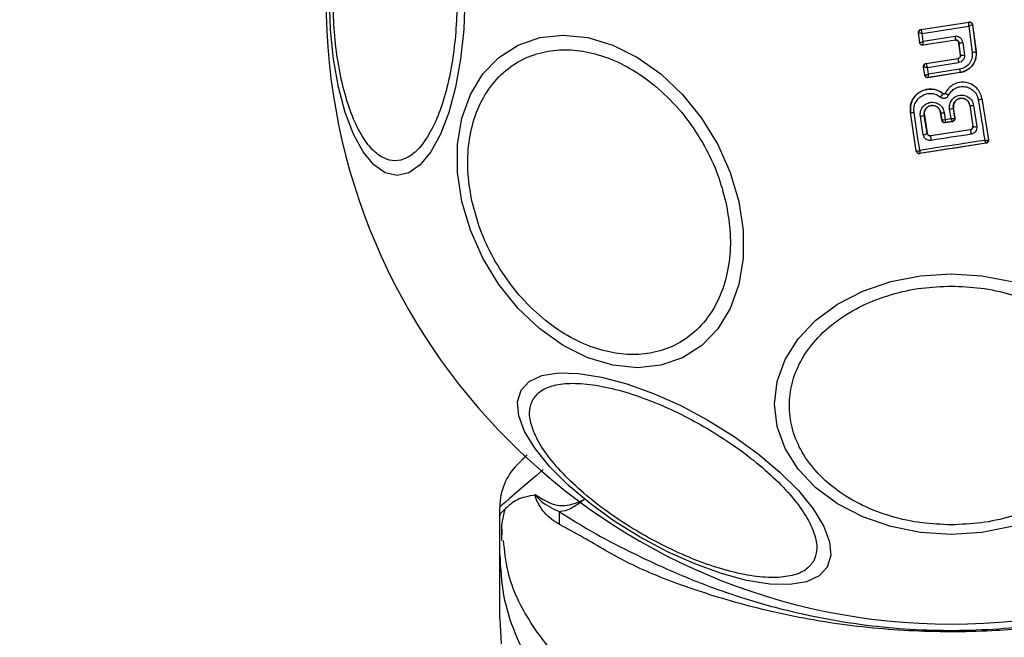
# Model space of a CAD drawing. Units: millimetres. Extents: x -663 to 21528, y -410 to 15997.
# Drawn here: x 2331 to 2396, y 14399 to 14440 of the extents above; entities that cross this region are included whole.
import ezdxf

# ---------------------------------------------------------------- set-up
doc = ezdxf.new("R2010")
doc.units = ezdxf.units.MM
doc.layers.add('Dimensions', color=7, linetype='Continuous')
doc.styles.get("Standard").update_dxf_attribs({"font": 'arial.ttf'})
doc.dimstyles.new('Leikkiset keinu', dxfattribs={"dimtxt": 150, "dimasz": 2.5, "dimexe": 0.06, "dimexo": 0.625, "dimtad": 0, "dimtih": 1, "dimtoh": 1, "dimdec": 0, "dimtxsty": 'Standard', "dimcen": 2.5, "dimadec": 0, "dimazin": 0, "dimtfac": 1, "dimtmove": 0, "dimatfit": 3, "dimfxl": 1, "dimarcsym": 0})

# ---------------------------------------------------------------- blocks, each defined once
blk = doc.blocks.new('*D2')
at = {"layer": 'Defpoints', "color": 0}
for p in [(2392.795, 14482.772), (-378.853, 1399.672), (2392.795, 1399.672)]:
    blk.add_point(p, dxfattribs=at)
at = {"layer": 'Dimensions', "color": 0, "lineweight": -2}
for p, q in [((2392.17, 14482.772), (-378.913, 14482.772)), ((-378.853, 14480.272), (-378.853, 8018.422)), ((-378.853, 1402.172), (-378.853, 7864.022)), ((2392.17, 1399.672), (-378.913, 1399.672))]:
    blk.add_line(p, q, dxfattribs=at)
at = {"layer": 'Dimensions', "color": 0}
for points in [[(-378.436, 14480.272), (-379.27, 14480.272), (-378.853, 14482.772)], [(-379.27, 1402.172), (-378.436, 1402.172), (-378.853, 1399.672)]]:
    blk.add_solid(points, dxfattribs=at)
at = {"layer": 'Dimensions', "color": 0, "insert": (-378.853, 7941.222), "char_height": 150, "attachment_point": 5}
blk.add_mtext('13083', dxfattribs=at)

msp = doc.modelspace()

# ---------------------------------------------------------------- linework, layer by layer
at = {"color": 0, "linetype": 'Continuous', "lineweight": 25}
for p, q in [((2390.785, 14439.185), (2393.978, 14439.681)), ((2390.792, 14439.179), (2393.973, 14439.674)), ((2390.867, 14438.926), (2393.968, 14439.408)), ((2393.968, 14439.408), (2394.194, 14437.666)), ((2393.978, 14439.681), (2393.973, 14439.674)), ((2393.973, 14439.674), (2393.973, 14439.673)), ((2394.208, 14439.509), (2394.202, 14439.501)), ((2394.202, 14439.501), (2394.433, 14437.718)), ((2394.202, 14439.501), (2394.202, 14439.501)), ((2394.208, 14439.509), (2394.441, 14437.713)), ((2390.617, 14438.962), (2390.624, 14438.957)), ((2390.699, 14438.311), (2390.617, 14438.962)), ((2390.624, 14438.956), (2390.624, 14438.957)), ((2390.705, 14438.319), (2390.624, 14438.956)), ((2390.785, 14439.185), (2390.792, 14439.179)), ((2390.792, 14439.179), (2390.791, 14439.177)), ((2390.935, 14438.385), (2390.867, 14438.926)), ((2393.045, 14438.715), (2390.935, 14438.385)), ((2390.699, 14438.311), (2390.705, 14438.319)), ((2393.076, 14438.475), (2390.928, 14438.139)), ((2390.928, 14438.139), (2390.934, 14438.147)), ((2393.082, 14438.483), (2390.934, 14438.147)), ((2393.076, 14438.475), (2393.082, 14438.483)), ((2393.311, 14438.31), (2393.305, 14438.302)), ((2393.408, 14437.482), (2393.305, 14438.302)), ((2393.415, 14437.476), (2393.311, 14438.31)), ((2393.563, 14438.324), (2393.669, 14437.486)), ((2393.408, 14437.482), (2393.415, 14437.476)), ((2394.441, 14437.713), (2394.433, 14437.718)), ((2391.122, 14436.931), (2393.24, 14437.259)), ((2391.122, 14436.931), (2391.129, 14436.926)), ((2391.129, 14436.926), (2391.128, 14436.922)), ((2391.129, 14436.926), (2393.247, 14437.254)), ((2391.207, 14436.66), (2393.288, 14436.982)), ((2393.247, 14437.254), (2393.24, 14437.259)), ((2391.037, 14436.151), (2390.954, 14436.704)), ((2390.954, 14436.704), (2390.962, 14436.698)), ((2391.043, 14436.159), (2390.962, 14436.698)), ((2390.962, 14436.698), (2390.962, 14436.698)), ((2391.037, 14436.151), (2391.043, 14436.159)), ((2391.043, 14436.159), (2391.044, 14436.158)), ((2391.274, 14436.217), (2391.207, 14436.66)), ((2393.397, 14436.317), (2391.266, 14435.983)), ((2393.388, 14436.323), (2391.272, 14435.992)), ((2393.353, 14436.542), (2391.274, 14436.217)), ((2393.397, 14436.317), (2393.388, 14436.323)), ((2391.266, 14435.983), (2391.272, 14435.992)), ((2391.272, 14435.992), (2391.272, 14435.992)), ((2392.25, 14434.927), (2392.254, 14434.931)), ((2392.397, 14434.959), (2392.392, 14434.962)), ((2394.026, 14434.148), (2394.02, 14434.147)), ((2394.02, 14434.147), (2394.228, 14432.756)), ((2394.026, 14434.148), (2394.235, 14432.75)), ((2394.282, 14434.144), (2394.492, 14432.738)), ((2394.837, 14434.594), (2394.83, 14434.593)), ((2394.83, 14434.593), (2395.267, 14431.863)), ((2394.837, 14434.594), (2395.275, 14431.857)), ((2390.092, 14433.688), (2390.084, 14433.687)), ((2390.468, 14431.11), (2390.084, 14433.687)), ((2390.475, 14431.118), (2390.092, 14433.688)), ((2391.008, 14433.503), (2391.002, 14433.502)), ((2391.196, 14432.284), (2391.002, 14433.502)), ((2391.008, 14433.503), (2391.202, 14432.291)), ((2392.091, 14433.67), (2392.084, 14433.669)), ((2392.159, 14433.165), (2392.084, 14433.669)), ((2392.091, 14433.67), (2392.165, 14433.174)), ((2392.335, 14433.664), (2392.402, 14433.214)), ((2392.786, 14433.274), (2392.687, 14433.898)), ((2392.941, 14433.98), (2392.935, 14433.979)), ((2393.041, 14433.309), (2392.935, 14433.979)), ((2393.049, 14433.304), (2392.941, 14433.98)), ((2390.938, 14432.192), (2390.743, 14433.417)), ((2392.159, 14433.165), (2392.165, 14433.174)), ((2392.165, 14433.174), (2392.169, 14433.169)), ((2392.883, 14433.075), (2392.386, 14432.998)), ((2392.393, 14433.007), (2392.386, 14432.998)), ((2392.394, 14433.007), (2392.393, 14433.007)), ((2392.394, 14433.007), (2392.873, 14433.081)), ((2392.402, 14433.214), (2392.786, 14433.274)), ((2392.874, 14433.081), (2392.873, 14433.081)), ((2392.883, 14433.075), (2392.874, 14433.081)), ((2393.035, 14433.301), (2393.041, 14433.309)), ((2393.041, 14433.309), (2393.049, 14433.304)), ((2391.196, 14432.284), (2391.202, 14432.291)), ((2394.065, 14432.524), (2391.426, 14432.119)), ((2394.059, 14432.528), (2391.43, 14432.125)), ((2394.065, 14432.524), (2394.059, 14432.528)), ((2394.228, 14432.756), (2394.235, 14432.75)), ((2394.235, 14432.75), (2394.237, 14432.72)), ((2395.098, 14431.635), (2390.703, 14430.952)), ((2391.43, 14432.125), (2391.426, 14432.119)), ((2395.1, 14431.635), (2395.098, 14431.635)), ((2395.109, 14431.628), (2395.1, 14431.635)), ((2395.267, 14431.863), (2395.261, 14431.853)), ((2395.275, 14431.857), (2395.267, 14431.863)), ((2390.468, 14431.11), (2390.475, 14431.118)), ((2390.475, 14431.118), (2390.479, 14431.113)), ((2390.696, 14430.942), (2390.703, 14430.951)), ((2390.703, 14430.952), (2390.703, 14430.951)), ((2362.795, 14406.868), (2362.795, 14407.444)), ((2362.795, 14404.245), (2362.795, 14406.868)), ((2362.926, 14405.952), (2362.914, 14405.225)), ((2362.795, 14400.014), (2362.887, 14398.358))]:
    msp.add_line(p, q, dxfattribs=at)
at = {"color": 0, "linetype": 'Continuous', "lineweight": 25, "flags": 128}
for points in [[(2360.468, 14441.222), (2360.4, 14439.182), (2360.197, 14437.205), (2359.866, 14435.349), (2359.417, 14433.672), (2358.863, 14432.224), (2358.221, 14431.05), (2357.511, 14430.185), (2356.754, 14429.655), (2355.973, 14429.476), (2355.193, 14429.655), (2354.436, 14430.185), (2353.726, 14431.05), (2353.084, 14432.224), (2352.53, 14433.672), (2352.081, 14435.349), (2351.749, 14437.205), (2351.547, 14439.182), (2351.478, 14441.222)], [(2378.677, 14427.759), (2378.965, 14425.839), (2378.966, 14423.978), (2378.678, 14422.231), (2378.11, 14420.653), (2377.28, 14419.29), (2376.213, 14418.185), (2374.941, 14417.371), (2373.503, 14416.872), (2371.943, 14416.704), (2370.308, 14416.872), (2368.647, 14417.371), (2367.012, 14418.185), (2365.452, 14419.29), (2364.014, 14420.653), (2362.741, 14422.231), (2361.674, 14423.978), (2360.844, 14425.839), (2360.276, 14427.759), (2359.987, 14429.679), (2359.987, 14431.54), (2360.275, 14433.287), (2360.843, 14434.865), (2361.673, 14436.228), (2362.74, 14437.333), (2364.012, 14438.148), (2365.45, 14438.647), (2367.01, 14438.814), (2368.645, 14438.647), (2370.306, 14438.148), (2371.941, 14437.333), (2373.501, 14436.228), (2374.939, 14434.865), (2376.211, 14433.287), (2377.279, 14431.54), (2378.109, 14429.679), (2378.677, 14427.759)], [(2394.594, 14434.515), (2394.648, 14434.176), (2394.702, 14433.838), (2394.756, 14433.5), (2394.81, 14433.162), (2394.864, 14432.825), (2394.918, 14432.489), (2394.971, 14432.154), (2395.025, 14431.819)], [(2390.702, 14431.146), (2390.655, 14431.462), (2390.608, 14431.777), (2390.561, 14432.093), (2390.514, 14432.41), (2390.467, 14432.727), (2390.419, 14433.045), (2390.372, 14433.363), (2390.324, 14433.681)], [(2394.111, 14432.223), (2393.779, 14432.172), (2393.447, 14432.121), (2393.115, 14432.07), (2392.783, 14432.019), (2392.451, 14431.968), (2392.119, 14431.917), (2391.788, 14431.866), (2391.456, 14431.816)], [(2395.025, 14431.819), (2394.484, 14431.735), (2393.943, 14431.652), (2393.402, 14431.568), (2392.861, 14431.484), (2392.321, 14431.4), (2391.781, 14431.315), (2391.241, 14431.231), (2390.702, 14431.146)], [(2396.812, 14406.159), (2394.834, 14405.768), (2392.795, 14405.636), (2390.755, 14405.768), (2388.777, 14406.159), (2386.922, 14406.797), (2385.245, 14407.662), (2383.797, 14408.73), (2382.623, 14409.966), (2381.757, 14411.334), (2381.227, 14412.792), (2381.049, 14414.296), (2381.227, 14415.8), (2381.757, 14417.258), (2382.623, 14418.626), (2383.797, 14419.863), (2385.245, 14420.93), (2386.922, 14421.796), (2388.777, 14422.434), (2390.755, 14422.825), (2392.795, 14422.956)], [(2392.795, 14422.956), (2394.834, 14422.825), (2396.812, 14422.434)], [(2384.556, 14403.461), (2384.011, 14402.874), (2383.174, 14402.484), (2382.07, 14402.301), (2380.732, 14402.333), (2379.201, 14402.577), (2377.524, 14403.026), (2375.751, 14403.667), (2373.937, 14404.48), (2372.137, 14405.441), (2370.404, 14406.52), (2368.793, 14407.684), (2367.352, 14408.899), (2366.124, 14410.127), (2365.147, 14411.33), (2364.451, 14412.473), (2364.057, 14413.521), (2363.976, 14414.441), (2364.212, 14415.207), (2364.757, 14415.793), (2365.594, 14416.184), (2366.698, 14416.366), (2368.036, 14416.335), (2369.567, 14416.091), (2371.244, 14415.641), (2373.017, 14415), (2374.831, 14414.187), (2376.631, 14413.226), (2378.364, 14412.147), (2379.975, 14410.983), (2381.416, 14409.768), (2382.644, 14408.541), (2383.621, 14407.337), (2384.317, 14406.194), (2384.711, 14405.146), (2384.792, 14404.226), (2384.556, 14403.461)], [(2365.68, 14409.945), (2365.231, 14409.556), (2364.534, 14408.952), (2363.934, 14408.432), (2363.451, 14408.013), (2363.17, 14407.769), (2362.965, 14407.591), (2362.838, 14407.481), (2362.795, 14407.444), (2362.795, 14407.444), (2362.795, 14407.444)]]:
    msp.add_lwpolyline(points, dxfattribs=at)
at = {"color": 0, "linetype": 'Continuous', "lineweight": 25}
for centre, radius, start, end in [((2392.795, 14441.222), 41.55, 180, 0), ((2394.004, 14439.475), 0.2, 7.58511, 98.70536), ((2390.823, 14438.982), 0.2, 98.89725, 187.24747), ((2390.823, 14438.98), 0.2, 99.14476, 186.86803), ((2411.447, 14441.525), 18.615, 188.68264, 189.40584), ((2393.382, 14439.273), 0.966, 265.76336, 280.80783), ((2393.514, 14438.229), 0.76, 262.554, 281.74868), ((2394.154, 14438.414), 0.75, 273.02594, 291.85904), ((2391.16, 14436.728), 0.2, 98.89867, 188.67528), ((2391.16, 14436.725), 0.199, 99.18973, 187.94627), ((2412.141, 14439.989), 19.092, 188.23555, 189.06168), ((2391.242, 14436.19), 0.2, 189.15803, 278.60486), ((2407.316, 14438.667), 14.123, 188.65135, 189.55164), ((2391.412, 14435.334), 0.931, 316.55763, 334.06503), ((2394.161, 14434.554), 0.427, 251.70703, 286.53955), ((2394.583, 14434.944), 0.429, 271.43768, 305.11741), ((2390.218, 14434.051), 0.385, 250.78615, 285.92594), ((2390.739, 14433.869), 0.451, 270.48073, 305.65998), ((2392.223, 14434.043), 0.395, 250.40634, 286.41741), ((2392.68, 14434.335), 0.437, 270.91744, 305.60661), ((2392.363, 14433.204), 0.2, 188.83028, 278.73834), ((2392.366, 14433.204), 0.199, 190.26085, 278.07385), ((2392.838, 14433.277), 0.198, 279.9844, 6.90384), ((2392.844, 14433.279), 0.2, 278.83028, 8.73833), ((2390.942, 14432.589), 0.397, 269.44064, 309.75013), ((2441.59, 14439.645), 48.055, 188.52129, 188.88373), ((2394.38, 14433.09), 0.37, 246.90519, 287.6269), ((2392.711, 14432.094), 1.285, 178.89218, 192.49775), ((2395.064, 14431.83), 0.198, 279.9271, 6.40553), ((2395.069, 14431.833), 0.2, 278.83028, 8.73834), ((2390.672, 14431.149), 0.2, 188.83028, 278.73834), ((2390.675, 14431.149), 0.2, 190.59445, 278.11222), ((2366.795, 14407.444), 4, 135, 179.5834), ((2348.721, 14406.915), 18.052, 358.01866, 0.71071)]:
    msp.add_arc(centre, radius, start, end, dxfattribs=at)
for points, knots in [([(2359.958, 14441.222), (2359.944, 14440.566), (2359.917, 14439.215), (2359.688, 14437.21), (2359.308, 14435.282), (2358.773, 14433.562), (2358.115, 14432.165), (2357.377, 14431.166), (2356.61, 14430.59), (2355.841, 14430.406), (2355.073, 14430.59), (2354.306, 14431.166), (2353.568, 14432.165), (2352.91, 14433.562), (2352.375, 14435.282), (2351.995, 14437.21), (2351.766, 14439.215), (2351.738, 14440.566), (2351.725, 14441.222)], [0, 0, 0, 0, 0.058258, 0.120006, 0.18432, 0.25, 0.31568, 0.379994, 0.441742, 0.5, 0.558258, 0.620006, 0.68432, 0.75, 0.81568, 0.879994, 0.941742, 1, 1, 1, 1]), ([(2393.968, 14439.408), (2393.969, 14439.436), (2393.972, 14439.494), (2393.974, 14439.576), (2393.975, 14439.633), (2393.975, 14439.663), (2393.974, 14439.669), (2393.973, 14439.673)], [0, 0, 0, 0, 0.219202, 0.449695, 0.706335, 0.849369, 1, 1, 1, 1]), ([(2394.202, 14439.501), (2394.2, 14439.5), (2394.197, 14439.497), (2394.172, 14439.485), (2394.124, 14439.465), (2394.049, 14439.436), (2393.994, 14439.417), (2393.968, 14439.408)], [0, 0, 0, 0, 0.150631, 0.293665, 0.550305, 0.780798, 1, 1, 1, 1]), ([(2393.978, 14439.681), (2394.001, 14439.682), (2394.046, 14439.685), (2394.111, 14439.66), (2394.164, 14439.617), (2394.197, 14439.563), (2394.205, 14439.525), (2394.208, 14439.509)], [0, 0, 0, 0, 0.211487, 0.422972, 0.634473, 0.845815, 1, 1, 1, 1]), ([(2390.617, 14438.962), (2390.616, 14438.985), (2390.615, 14439.03), (2390.641, 14439.094), (2390.686, 14439.145), (2390.737, 14439.175), (2390.772, 14439.182), (2390.785, 14439.185)], [0, 0, 0, 0, 0.217915, 0.435811, 0.654213, 0.873324, 1, 1, 1, 1]), ([(2390.867, 14438.926), (2390.839, 14438.928), (2390.783, 14438.933), (2390.705, 14438.941), (2390.655, 14438.947), (2390.63, 14438.953), (2390.626, 14438.955), (2390.624, 14438.956)], [0, 0, 0, 0, 0.221886, 0.454136, 0.710312, 0.851666, 1, 1, 1, 1]), ([(2390.791, 14439.177), (2390.791, 14439.174), (2390.791, 14439.167), (2390.798, 14439.137), (2390.813, 14439.084), (2390.838, 14439.007), (2390.858, 14438.953), (2390.867, 14438.926)], [0, 0, 0, 0, 0.148333, 0.289687, 0.545864, 0.778114, 1, 1, 1, 1]), ([(2393.563, 14438.324), (2393.548, 14438.383), (2393.519, 14438.501), (2393.414, 14438.616), (2393.312, 14438.679), (2393.226, 14438.709), (2393.136, 14438.724), (2393.075, 14438.718), (2393.045, 14438.715)], [0, 0, 0, 0, 0.250052, 0.498536, 0.622824, 0.748508, 0.874983, 1, 1, 1, 1]), ([(2390.928, 14438.139), (2390.905, 14438.138), (2390.86, 14438.135), (2390.796, 14438.16), (2390.744, 14438.202), (2390.71, 14438.256), (2390.702, 14438.294), (2390.699, 14438.311)], [0, 0, 0, 0, 0.210434, 0.420904, 0.630571, 0.83996, 1, 1, 1, 1]), ([(2390.705, 14438.319), (2390.707, 14438.319), (2390.711, 14438.318), (2390.736, 14438.323), (2390.783, 14438.336), (2390.856, 14438.359), (2390.91, 14438.377), (2390.935, 14438.385)], [0, 0, 0, 0, 0.150751, 0.293359, 0.549375, 0.780064, 1, 1, 1, 1]), ([(2390.934, 14438.147), (2390.934, 14438.147), (2390.934, 14438.147), (2390.934, 14438.147), (2390.934, 14438.147), (2390.934, 14438.147), (2390.933, 14438.149), (2390.931, 14438.16), (2390.931, 14438.181), (2390.931, 14438.194), (2390.93, 14438.201), (2390.93, 14438.211), (2390.931, 14438.238), (2390.932, 14438.293), (2390.934, 14438.355), (2390.935, 14438.385)], [0, 0, 0, 0, 0.000062, 0.000618, 0.002221, 0.008382, 0.032419, 0.250387, 0.375403, 0.382125, 0.437826, 0.477537, 0.500151, 0.757541, 1, 1, 1, 1]), ([(2393.305, 14438.302), (2393.3, 14438.324), (2393.29, 14438.369), (2393.248, 14438.424), (2393.192, 14438.462), (2393.131, 14438.479), (2393.092, 14438.476), (2393.076, 14438.475)], [0, 0, 0, 0, 0.212113, 0.424255, 0.635646, 0.84601, 1, 1, 1, 1]), ([(2393.082, 14438.483), (2393.095, 14438.484), (2393.122, 14438.487), (2393.162, 14438.481), (2393.2, 14438.467), (2393.243, 14438.44), (2393.279, 14438.401), (2393.302, 14438.353), (2393.308, 14438.325), (2393.311, 14438.31)], [0, 0, 0, 0, 0.123196, 0.247082, 0.371908, 0.497913, 0.726336, 0.857596, 1, 1, 1, 1]), ([(2360.967, 14427.711), (2360.857, 14428.328), (2360.629, 14429.6), (2360.677, 14431.487), (2361.05, 14433.302), (2361.784, 14434.921), (2362.838, 14436.236), (2364.138, 14437.176), (2365.588, 14437.718), (2367.122, 14437.892), (2368.733, 14437.718), (2370.424, 14437.176), (2372.144, 14436.236), (2373.784, 14434.921), (2375.241, 14433.302), (2376.424, 14431.487), (2377.313, 14429.6), (2377.653, 14428.328), (2377.818, 14427.711)], [0, 0, 0, 0, 0.058258, 0.120006, 0.18432, 0.25, 0.31568, 0.379994, 0.441742, 0.5, 0.558258, 0.620006, 0.68432, 0.75, 0.81568, 0.879994, 0.941742, 1, 1, 1, 1]), ([(2393.24, 14437.259), (2393.262, 14437.265), (2393.306, 14437.276), (2393.36, 14437.32), (2393.397, 14437.377), (2393.411, 14437.434), (2393.409, 14437.469), (2393.408, 14437.482)], [0, 0, 0, 0, 0.218281, 0.436546, 0.655209, 0.874319, 1, 1, 1, 1]), ([(2393.415, 14437.476), (2393.416, 14437.451), (2393.416, 14437.399), (2393.385, 14437.339), (2393.349, 14437.3), (2393.307, 14437.27), (2393.27, 14437.26), (2393.247, 14437.254)], [0, 0, 0, 0, 0.250458, 0.500645, 0.638999, 0.768472, 1, 1, 1, 1]), ([(2393.669, 14437.486), (2393.669, 14437.427), (2393.67, 14437.31), (2393.589, 14437.151), (2393.458, 14437.029), (2393.345, 14436.998), (2393.288, 14436.982)], [0, 0, 0, 0, 0.2507795, 0.5002173, 0.7494512, 1, 1, 1, 1]), ([(2394.194, 14437.666), (2394.196, 14437.536), (2394.201, 14437.275), (2394.022, 14436.92), (2393.731, 14436.647), (2393.48, 14436.577), (2393.353, 14436.542)], [0, 0, 0, 0, 0.2500568, 0.4999121, 0.7493136, 1, 1, 1, 1]), ([(2394.433, 14437.718), (2394.439, 14437.635), (2394.451, 14437.464), (2394.391, 14437.143), (2394.21, 14436.781), (2393.853, 14436.45), (2393.543, 14436.365), (2393.388, 14436.323)], [0, 0, 0, 0, 0.13084, 0.266111, 0.505567, 0.752525, 1, 1, 1, 1]), ([(2394.441, 14437.713), (2394.445, 14437.571), (2394.454, 14437.287), (2394.288, 14436.886), (2394.008, 14436.565), (2393.689, 14436.379), (2393.474, 14436.333), (2393.397, 14436.317)], [0, 0, 0, 0, 0.2200333, 0.4401036, 0.6591979, 0.8768342, 1, 1, 1, 1]), ([(2390.954, 14436.704), (2390.953, 14436.727), (2390.951, 14436.772), (2390.976, 14436.836), (2391.02, 14436.889), (2391.072, 14436.92), (2391.108, 14436.928), (2391.122, 14436.931)], [0, 0, 0, 0, 0.215481, 0.430928, 0.647159, 0.8638, 1, 1, 1, 1]), ([(2391.128, 14436.922), (2391.128, 14436.917), (2391.129, 14436.908), (2391.136, 14436.875), (2391.152, 14436.819), (2391.178, 14436.74), (2391.198, 14436.686), (2391.207, 14436.66)], [0, 0, 0, 0, 0.149109, 0.290888, 0.547043, 0.77878, 1, 1, 1, 1]), ([(2391.207, 14436.66), (2391.18, 14436.661), (2391.123, 14436.665), (2391.045, 14436.674), (2390.995, 14436.683), (2390.969, 14436.691), (2390.965, 14436.695), (2390.962, 14436.698)], [0, 0, 0, 0, 0.221221, 0.452956, 0.709111, 0.85089, 1, 1, 1, 1]), ([(2391.266, 14435.983), (2391.243, 14435.982), (2391.199, 14435.98), (2391.135, 14436.004), (2391.082, 14436.046), (2391.049, 14436.098), (2391.041, 14436.135), (2391.037, 14436.151)], [0, 0, 0, 0, 0.21178, 0.4236, 0.634688, 0.846486, 1, 1, 1, 1]), ([(2391.044, 14436.158), (2391.047, 14436.157), (2391.053, 14436.156), (2391.079, 14436.159), (2391.127, 14436.17), (2391.198, 14436.191), (2391.249, 14436.208), (2391.274, 14436.217)], [0, 0, 0, 0, 0.149502, 0.29088, 0.546394, 0.778291, 1, 1, 1, 1]), ([(2391.274, 14436.217), (2391.273, 14436.191), (2391.271, 14436.137), (2391.269, 14436.065), (2391.269, 14436.02), (2391.27, 14435.997), (2391.271, 14435.994), (2391.272, 14435.992)], [0, 0, 0, 0, 0.2217096, 0.4536056, 0.7091196, 0.8504982, 1, 1, 1, 1]), ([(2394.83, 14434.593), (2394.797, 14434.725), (2394.73, 14434.988), (2394.481, 14435.32), (2394.149, 14435.561), (2393.754, 14435.689), (2393.339, 14435.685), (2392.947, 14435.553), (2392.61, 14435.308), (2392.468, 14435.075), (2392.397, 14434.959)], [0, 0, 0, 0, 0.1251015, 0.2498715, 0.3747987, 0.4999731, 0.625036, 0.7503272, 0.8752746, 1, 1, 1, 1]), ([(2390.084, 14433.687), (2390.077, 14433.841), (2390.062, 14434.149), (2390.238, 14434.586), (2390.539, 14434.941), (2390.944, 14435.171), (2391.397, 14435.252), (2391.863, 14435.186), (2392.122, 14435.017), (2392.254, 14434.931)], [0, 0, 0, 0, 0.1443087, 0.2885921, 0.4327235, 0.5755069, 0.7150234, 0.8550056, 1, 1, 1, 1]), ([(2392.25, 14434.927), (2392.138, 14435.002), (2391.915, 14435.152), (2391.512, 14435.238), (2391.107, 14435.207), (2390.728, 14435.058), (2390.414, 14434.803), (2390.19, 14434.47), (2390.067, 14434.085), (2390.083, 14433.82), (2390.092, 14433.688)], [0, 0, 0, 0, 0.125103, 0.250491, 0.375918, 0.501183, 0.626163, 0.750984, 0.875449, 1, 1, 1, 1]), ([(2390.324, 14433.681), (2390.317, 14433.789), (2390.304, 14434.006), (2390.405, 14434.321), (2390.588, 14434.592), (2390.845, 14434.801), (2391.154, 14434.922), (2391.486, 14434.948), (2391.815, 14434.877), (2391.997, 14434.755), (2392.089, 14434.694)], [0, 0, 0, 0, 0.124851, 0.249846, 0.375021, 0.499966, 0.624981, 0.750191, 0.875188, 1, 1, 1, 1]), ([(2392.089, 14434.694), (2392.11, 14434.679), (2392.153, 14434.649), (2392.228, 14434.624), (2392.306, 14434.614), (2392.384, 14434.622), (2392.458, 14434.648), (2392.525, 14434.69), (2392.582, 14434.744), (2392.608, 14434.789), (2392.621, 14434.812)], [0, 0, 0, 0, 0.124479, 0.250521, 0.375963, 0.499528, 0.62318, 0.748963, 0.875309, 1, 1, 1, 1]), ([(2392.397, 14434.959), (2392.394, 14434.953), (2392.386, 14434.941), (2392.37, 14434.926), (2392.352, 14434.915), (2392.332, 14434.907), (2392.31, 14434.905), (2392.289, 14434.908), (2392.268, 14434.915), (2392.256, 14434.923), (2392.25, 14434.927)], [0, 0, 0, 0, 0.1323248, 0.2642028, 0.3922719, 0.5133318, 0.6319301, 0.7536468, 0.8768822, 1, 1, 1, 1]), ([(2392.254, 14434.931), (2392.262, 14434.926), (2392.279, 14434.915), (2392.309, 14434.91), (2392.339, 14434.914), (2392.366, 14434.929), (2392.383, 14434.946), (2392.39, 14434.959), (2392.392, 14434.962)], [0, 0, 0, 0, 0.183612, 0.368231, 0.558549, 0.739385, 0.929186, 1, 1, 1, 1]), ([(2392.397, 14434.959), (2392.399, 14434.953), (2392.402, 14434.944), (2392.429, 14434.922), (2392.458, 14434.902), (2392.495, 14434.879), (2392.548, 14434.848), (2392.592, 14434.826), (2392.621, 14434.812)], [0, 0, 0, 0, 0.2389377, 0.3680269, 0.5, 0.6319731, 0.7610623, 1, 1, 1, 1]), ([(2392.621, 14434.812), (2392.679, 14434.906), (2392.793, 14435.094), (2393.067, 14435.293), (2393.384, 14435.4), (2393.721, 14435.403), (2394.041, 14435.299), (2394.311, 14435.104), (2394.512, 14434.835), (2394.567, 14434.622), (2394.594, 14434.515)], [0, 0, 0, 0, 0.125061, 0.249695, 0.374743, 0.499542, 0.624568, 0.749533, 0.874376, 1, 1, 1, 1]), ([(2392.687, 14433.898), (2392.682, 14434.003), (2392.673, 14434.215), (2392.814, 14434.51), (2393.013, 14434.694), (2393.205, 14434.787), (2393.36, 14434.827), (2393.52, 14434.836), (2393.731, 14434.804), (2393.977, 14434.69), (2394.2, 14434.45), (2394.255, 14434.246), (2394.282, 14434.144)], [0, 0, 0, 0, 0.125086, 0.250107, 0.375019, 0.438158, 0.500469, 0.562492, 0.625655, 0.750359, 0.875119, 1, 1, 1, 1]), ([(2390.743, 14433.417), (2390.738, 14433.523), (2390.729, 14433.734), (2390.869, 14434.028), (2391.104, 14434.246), (2391.358, 14434.342), (2391.571, 14434.354), (2391.73, 14434.331), (2391.882, 14434.278), (2392.065, 14434.17), (2392.252, 14433.969), (2392.307, 14433.766), (2392.335, 14433.664)], [0, 0, 0, 0, 0.125095, 0.25007, 0.375024, 0.499881, 0.56196, 0.625125, 0.688256, 0.75041, 0.875153, 1, 1, 1, 1]), ([(2391.002, 14433.502), (2390.999, 14433.574), (2390.993, 14433.718), (2391.086, 14433.919), (2391.222, 14434.045), (2391.352, 14434.109), (2391.458, 14434.138), (2391.568, 14434.143), (2391.677, 14434.128), (2391.781, 14434.091), (2391.907, 14434.017), (2392.034, 14433.879), (2392.072, 14433.74), (2392.091, 14433.67)], [0, 0, 0, 0, 0.126113, 0.251649, 0.376844, 0.439976, 0.501732, 0.563381, 0.625943, 0.688408, 0.750297, 0.874684, 1, 1, 1, 1]), ([(2392.084, 14433.669), (2392.068, 14433.729), (2392.037, 14433.85), (2391.918, 14434), (2391.76, 14434.099), (2391.579, 14434.142), (2391.397, 14434.123), (2391.231, 14434.044), (2391.098, 14433.917), (2391.016, 14433.75), (2390.996, 14433.606), (2391.006, 14433.524), (2391.008, 14433.503)], [0, 0, 0, 0, 0.1089891, 0.2178799, 0.3266877, 0.4297254, 0.536539, 0.6385913, 0.746723, 0.8543594, 0.9626546, 1, 1, 1, 1]), ([(2392.935, 14433.979), (2392.932, 14434.052), (2392.926, 14434.196), (2393.02, 14434.399), (2393.157, 14434.525), (2393.289, 14434.589), (2393.395, 14434.617), (2393.505, 14434.622), (2393.614, 14434.606), (2393.718, 14434.569), (2393.843, 14434.495), (2393.97, 14434.357), (2394.007, 14434.218), (2394.026, 14434.148)], [0, 0, 0, 0, 0.126025, 0.251143, 0.375798, 0.438681, 0.50034, 0.561996, 0.624725, 0.687353, 0.749532, 0.874406, 1, 1, 1, 1]), ([(2394.02, 14434.147), (2394.004, 14434.207), (2393.973, 14434.328), (2393.854, 14434.478), (2393.695, 14434.579), (2393.512, 14434.621), (2393.328, 14434.601), (2393.162, 14434.52), (2393.029, 14434.393), (2392.949, 14434.226), (2392.929, 14434.082), (2392.939, 14434.001), (2392.941, 14433.98)], [0, 0, 0, 0, 0.1093282, 0.2186248, 0.3276266, 0.4322696, 0.5401801, 0.6421028, 0.7495757, 0.8556599, 0.9629112, 1, 1, 1, 1]), ([(2392.159, 14433.165), (2392.164, 14433.143), (2392.176, 14433.099), (2392.219, 14433.044), (2392.277, 14433.007), (2392.326, 14432.996), (2392.362, 14432.995), (2392.376, 14432.996), (2392.386, 14432.998)], [0, 0, 0, 0, 0.2194896, 0.4391334, 0.6547673, 0.8652452, 0.9027413, 1, 1, 1, 1]), ([(2392.169, 14433.169), (2392.177, 14433.167), (2392.194, 14433.162), (2392.247, 14433.169), (2392.317, 14433.186), (2392.371, 14433.204), (2392.402, 14433.214)], [0, 0, 0, 0, 0.2408442, 0.5010447, 0.7100296, 1, 1, 1, 1]), ([(2392.402, 14433.214), (2392.401, 14433.182), (2392.399, 14433.127), (2392.396, 14433.062), (2392.394, 14433.017), (2392.394, 14433.01), (2392.394, 14433.007)], [0, 0, 0, 0, 0.289971, 0.498955, 0.759139, 1, 1, 1, 1]), ([(2392.786, 14433.274), (2392.82, 14433.273), (2392.877, 14433.272), (2392.952, 14433.277), (2393.009, 14433.286), (2393.027, 14433.296), (2393.035, 14433.301)], [0, 0, 0, 0, 0.28985, 0.500326, 0.759472, 1, 1, 1, 1]), ([(2392.873, 14433.081), (2392.87, 14433.084), (2392.864, 14433.09), (2392.844, 14433.131), (2392.818, 14433.192), (2392.798, 14433.244), (2392.786, 14433.274)], [0, 0, 0, 0, 0.240441, 0.500095, 0.709473, 1, 1, 1, 1]), ([(2392.883, 14433.075), (2392.905, 14433.08), (2392.948, 14433.091), (2393.001, 14433.133), (2393.038, 14433.189), (2393.054, 14433.249), (2393.05, 14433.288), (2393.049, 14433.304)], [0, 0, 0, 0, 0.208578, 0.417079, 0.627797, 0.843234, 1, 1, 1, 1]), ([(2391.456, 14431.816), (2391.427, 14431.813), (2391.367, 14431.807), (2391.249, 14431.826), (2391.111, 14431.889), (2390.986, 14432.022), (2390.954, 14432.135), (2390.938, 14432.192)], [0, 0, 0, 0, 0.125109, 0.251686, 0.500758, 0.749593, 1, 1, 1, 1]), ([(2391.426, 14432.119), (2391.413, 14432.117), (2391.386, 14432.115), (2391.346, 14432.121), (2391.308, 14432.135), (2391.265, 14432.161), (2391.218, 14432.209), (2391.204, 14432.257), (2391.196, 14432.284)], [0, 0, 0, 0, 0.124493, 0.246497, 0.371073, 0.498974, 0.72771, 1, 1, 1, 1]), ([(2391.202, 14432.291), (2391.207, 14432.269), (2391.219, 14432.225), (2391.263, 14432.171), (2391.321, 14432.135), (2391.38, 14432.12), (2391.416, 14432.123), (2391.43, 14432.125)], [0, 0, 0, 0, 0.2185, 0.437095, 0.653165, 0.865594, 1, 1, 1, 1]), ([(2394.059, 14432.528), (2394.081, 14432.534), (2394.124, 14432.545), (2394.178, 14432.587), (2394.216, 14432.643), (2394.228, 14432.693), (2394.23, 14432.73), (2394.229, 14432.746), (2394.228, 14432.756)], [0, 0, 0, 0, 0.210848, 0.421617, 0.634505, 0.850928, 0.901398, 1, 1, 1, 1]), ([(2394.237, 14432.72), (2394.234, 14432.693), (2394.228, 14432.648), (2394.189, 14432.588), (2394.136, 14432.542), (2394.088, 14432.53), (2394.065, 14432.524)], [0, 0, 0, 0, 0.291879, 0.500309, 0.761768, 1, 1, 1, 1]), ([(2394.492, 14432.738), (2394.494, 14432.679), (2394.498, 14432.561), (2394.418, 14432.397), (2394.307, 14432.296), (2394.199, 14432.242), (2394.141, 14432.23), (2394.111, 14432.223)], [0, 0, 0, 0, 0.25062, 0.499684, 0.748554, 0.87505, 1, 1, 1, 1]), ([(2395.109, 14431.628), (2394.374, 14431.514), (2392.9, 14431.287), (2391.431, 14431.057), (2390.696, 14430.942)], [0, 0, 0, 0, 0.499222, 1, 1, 1, 1]), ([(2395.025, 14431.819), (2395.057, 14431.818), (2395.112, 14431.818), (2395.184, 14431.825), (2395.237, 14431.836), (2395.253, 14431.847), (2395.261, 14431.853)], [0, 0, 0, 0, 0.290724, 0.500191, 0.760028, 1, 1, 1, 1]), ([(2395.098, 14431.635), (2395.097, 14431.638), (2395.093, 14431.644), (2395.077, 14431.683), (2395.054, 14431.74), (2395.036, 14431.79), (2395.025, 14431.819)], [0, 0, 0, 0, 0.239947, 0.499809, 0.709191, 1, 1, 1, 1]), ([(2395.275, 14431.857), (2395.276, 14431.834), (2395.279, 14431.788), (2395.253, 14431.722), (2395.209, 14431.669), (2395.157, 14431.638), (2395.122, 14431.631), (2395.109, 14431.628)], [0, 0, 0, 0, 0.223062, 0.446311, 0.664429, 0.87498, 1, 1, 1, 1]), ([(2390.696, 14430.942), (2390.686, 14430.941), (2390.654, 14430.937), (2390.6, 14430.947), (2390.542, 14430.977), (2390.497, 14431.025), (2390.475, 14431.073), (2390.47, 14431.102), (2390.468, 14431.11)], [0, 0, 0, 0, 0.097285, 0.301598, 0.505906, 0.711014, 0.921807, 1, 1, 1, 1]), ([(2390.479, 14431.113), (2390.487, 14431.11), (2390.502, 14431.103), (2390.553, 14431.107), (2390.62, 14431.121), (2390.672, 14431.137), (2390.702, 14431.146)], [0, 0, 0, 0, 0.239916, 0.499804, 0.709195, 1, 1, 1, 1]), ([(2390.702, 14431.146), (2390.701, 14431.116), (2390.7, 14431.063), (2390.699, 14431.002), (2390.7, 14430.961), (2390.702, 14430.955), (2390.703, 14430.952)], [0, 0, 0, 0, 0.290807, 0.500196, 0.760068, 1, 1, 1, 1]), ([(2377.818, 14427.711), (2377.929, 14427.093), (2378.156, 14425.821), (2378.108, 14423.935), (2377.736, 14422.12), (2377.001, 14420.501), (2375.948, 14419.186), (2374.647, 14418.246), (2373.198, 14417.704), (2371.664, 14417.53), (2370.053, 14417.704), (2368.362, 14418.246), (2366.642, 14419.186), (2365.001, 14420.501), (2363.544, 14422.12), (2362.362, 14423.935), (2361.472, 14425.821), (2361.132, 14427.093), (2360.967, 14427.711)], [0, 0, 0, 0, 0.058258, 0.120006, 0.18432, 0.25, 0.31568, 0.379994, 0.441742, 0.5, 0.558258, 0.620006, 0.68432, 0.75, 0.81568, 0.879994, 0.941742, 1, 1, 1, 1]), ([(2392.795, 14406.269), (2392.139, 14406.295), (2390.787, 14406.348), (2388.783, 14406.789), (2386.855, 14407.521), (2385.135, 14408.552), (2383.737, 14409.82), (2382.739, 14411.242), (2382.162, 14412.72), (2381.978, 14414.2), (2382.162, 14415.68), (2382.739, 14417.158), (2383.737, 14418.579), (2385.135, 14419.847), (2386.855, 14420.879), (2388.783, 14421.61), (2390.787, 14422.051), (2392.139, 14422.104), (2392.795, 14422.13)], [0, 0, 0, 0, 0.058258, 0.120006, 0.18432, 0.25, 0.31568, 0.379994, 0.441742, 0.5, 0.558258, 0.620006, 0.68432, 0.75, 0.81568, 0.879994, 0.941742, 1, 1, 1, 1]), ([(2392.795, 14422.13), (2393.451, 14422.104), (2394.802, 14422.051), (2396.807, 14421.61), (2398.735, 14420.879), (2400.455, 14419.847), (2401.852, 14418.579), (2402.851, 14417.158), (2403.427, 14415.68), (2403.611, 14414.2), (2403.427, 14412.72), (2402.851, 14411.242), (2401.852, 14409.82), (2400.455, 14408.552), (2398.735, 14407.521), (2396.807, 14406.789), (2394.802, 14406.348), (2393.451, 14406.295), (2392.795, 14406.269)], [0, 0, 0, 0, 0.058258, 0.120006, 0.18432, 0.25, 0.31568, 0.379994, 0.441742, 0.5, 0.558258, 0.620006, 0.68432, 0.75, 0.81568, 0.879994, 0.941742, 1, 1, 1, 1]), ([(2365.003, 14414.598), (2365.159, 14414.798), (2365.479, 14415.21), (2366.381, 14415.575), (2367.609, 14415.717), (2369.15, 14415.588), (2370.907, 14415.191), (2372.768, 14414.558), (2374.614, 14413.747), (2376.388, 14412.804), (2378.091, 14411.74), (2379.717, 14410.546), (2381.195, 14409.251), (2382.417, 14407.928), (2383.3, 14406.659), (2383.79, 14405.524), (2383.925, 14404.56), (2383.729, 14404.076), (2383.633, 14403.841)], [0, 0, 0, 0, 0.058258, 0.120006, 0.18432, 0.25, 0.31568, 0.379994, 0.441742, 0.5, 0.558258, 0.620006, 0.68432, 0.75, 0.81568, 0.879994, 0.941742, 1, 1, 1, 1]), ([(2383.633, 14403.841), (2383.478, 14403.641), (2383.157, 14403.229), (2382.255, 14402.864), (2381.027, 14402.722), (2379.486, 14402.851), (2377.729, 14403.248), (2375.869, 14403.881), (2374.022, 14404.692), (2372.248, 14405.635), (2370.545, 14406.7), (2368.919, 14407.893), (2367.441, 14409.188), (2366.219, 14410.511), (2365.336, 14411.78), (2364.846, 14412.915), (2364.711, 14413.879), (2364.908, 14414.363), (2365.003, 14414.598)], [0, 0, 0, 0, 0.058258, 0.120006, 0.18432, 0.25, 0.31568, 0.379994, 0.441742, 0.5, 0.558258, 0.620006, 0.68432, 0.75, 0.81568, 0.879994, 0.941742, 1, 1, 1, 1]), ([(2363.966, 14410.272), (2363.973, 14410.279), (2363.987, 14410.293), (2364.097, 14410.403), (2364.279, 14410.585), (2364.454, 14410.76), (2364.59, 14410.896), (2364.618, 14410.924)], [0, 0, 0, 0, 0.231385, 0.464041, 0.70052, 0.938243, 1, 1, 1, 1]), ([(2365.156, 14408.262), (2364.935, 14408.215), (2364.492, 14408.12), (2363.951, 14407.954), (2363.507, 14407.648), (2363.134, 14407.298), (2362.868, 14407.052), (2362.796, 14406.929), (2362.795, 14406.866), (2362.795, 14406.863)], [0, 0, 0, 0, 0.148077, 0.296697, 0.447289, 0.598439, 0.793228, 0.989536, 1, 1, 1, 1]), ([(2366.762, 14406.291), (2366.41, 14406.509), (2365.898, 14406.825), (2365.429, 14407.555), (2365.239, 14407.911), (2365.169, 14408.125), (2365.154, 14408.189), (2365.153, 14408.238), (2365.155, 14408.255), (2365.156, 14408.262)], [0, 0, 0, 0, 0.535725, 0.777751, 0.939933, 0.963289, 0.985935, 0.994751, 1, 1, 1, 1]), ([(2365.156, 14408.262), (2365.199, 14408.242), (2365.252, 14408.218), (2365.304, 14408.183), (2365.314, 14408.176)], [0, 0, 0, 0, 0.814392, 1, 1, 1, 1]), ([(2365.314, 14408.176), (2365.291, 14408.19), (2365.257, 14408.211), (2365.217, 14408.233), (2365.197, 14408.241), (2365.188, 14408.244), (2365.184, 14408.243), (2365.183, 14408.241), (2365.182, 14408.24), (2365.182, 14408.239), (2365.182, 14408.238), (2365.182, 14408.237), (2365.183, 14408.232), (2365.189, 14408.22), (2365.215, 14408.184), (2365.323, 14408.06), (2365.78, 14407.592), (2366.33, 14407.341), (2366.771, 14407.139)], [0, 0, 0, 0, 0.044173, 0.066261, 0.077309, 0.082841, 0.084227, 0.084923, 0.085204, 0.085487, 0.085738, 0.086071, 0.086693, 0.089385, 0.100008, 0.142319, 0.311433, 1, 1, 1, 1]), ([(2365.314, 14408.176), (2365.644, 14407.97), (2366.136, 14407.662), (2367.172, 14407.472), (2367.887, 14407.704), (2368.4, 14407.945), (2368.405, 14407.947)], [0, 0, 0, 0, 0.382387, 0.568895, 0.995729, 1, 1, 1, 1]), ([(2368.405, 14407.947), (2368.4, 14407.943), (2368.15, 14407.754), (2367.664, 14407.38), (2367.122, 14407.186), (2366.833, 14407.147), (2366.771, 14407.139)], [0, 0, 0, 0, 0.0086585, 0.4369833, 0.8801214, 1, 1, 1, 1]), ([(2363.125, 14407.272), (2363.048, 14406.98), (2362.877, 14406.325), (2362.901, 14405.617), (2362.915, 14405.224)], [0, 0, 0, 0, 0.444368, 1, 1, 1, 1]), ([(2366.771, 14407.139), (2367.542, 14406.647), (2368.992, 14405.722), (2371.711, 14404.344), (2374.668, 14402.955), (2377.968, 14401.691), (2382.129, 14400.441), (2387.165, 14399.49), (2393.015, 14399.123), (2398.895, 14399.548), (2404.154, 14400.602), (2408.623, 14402.033), (2412.32, 14403.583), (2415.559, 14405.126), (2417.621, 14406.242), (2418.605, 14406.979), (2418.818, 14407.138)], [0, 0, 0, 0, 0.0685827, 0.1289599, 0.1893822, 0.2516261, 0.3139127, 0.4084618, 0.5031092, 0.5994492, 0.6956733, 0.7666161, 0.837482, 0.9088054, 0.9802765, 1, 1, 1, 1]), ([(2418.827, 14406.291), (2418.488, 14406.126), (2417.534, 14405.664), (2415.671, 14404.472), (2412.617, 14402.922), (2408.745, 14401.514), (2404.163, 14400.312), (2399.826, 14399.559), (2395.08, 14399.132), (2389.979, 14399.14), (2384.642, 14399.691), (2379.612, 14400.725), (2375.176, 14402.096), (2371.375, 14403.606), (2368.628, 14405.287), (2367.278, 14406.013), (2366.762, 14406.291)], [0, 0, 0, 0, 0.0310266, 0.0871178, 0.1432736, 0.236717, 0.3114262, 0.3861974, 0.4560018, 0.5460876, 0.636133, 0.7200316, 0.8038245, 0.8787318, 0.9535998, 1, 1, 1, 1]), ([(2363.029, 14405.237), (2363.097, 14404.544), (2363.289, 14402.609), (2364.751, 14399.672), (2367.169, 14396.653), (2369.399, 14395.276), (2370.515, 14394.587)], [0, 0, 0, 0, 0.156869, 0.437897, 0.71897, 1, 1, 1, 1]), ([(2362.795, 14404.245), (2362.845, 14403.356), (2362.945, 14401.579), (2363.756, 14399.011), (2364.992, 14396.602), (2366.184, 14395.231), (2366.78, 14394.546)], [0, 0, 0, 0, 0.2500269, 0.5000089, 0.7500035, 1, 1, 1, 1]), ([(2362.795, 14400.014), (2362.795, 14400.032), (2362.795, 14400.067), (2362.795, 14400.356), (2362.795, 14400.814), (2362.795, 14401.459), (2362.795, 14402.266), (2362.795, 14403.22), (2362.795, 14403.902), (2362.795, 14404.245)], [0, 0, 0, 0, 0.1429172, 0.2855822, 0.428437, 0.5690741, 0.7127681, 0.8553765, 1, 1, 1, 1])]:
    msp.add_open_spline(points, degree=3, knots=knots, dxfattribs=at)
msp.add_open_spline([(2390.934, 14438.147), (2390.907, 14438.146), (2390.854, 14438.144), (2390.78, 14438.181), (2390.725, 14438.241), (2390.712, 14438.293), (2390.705, 14438.319)], degree=3, dxfattribs=at)

# ---------------------------------------------------------------- dimensions: what is measured, and where the dimension line sits
at = {"layer": 'Dimensions'}
dim = msp.add_linear_dim(base=(-378.853, 1399.672), p1=(2392.795, 14482.772), p2=(2392.795, 1399.672), angle=90, dimstyle='Leikkiset keinu', dxfattribs=at)
dim.commit()
dim.dimension.update_dxf_attribs({"geometry": '*D2', "text_midpoint": (-378.853, 7941.222)})

doc.saveas('drawing.dxf')
